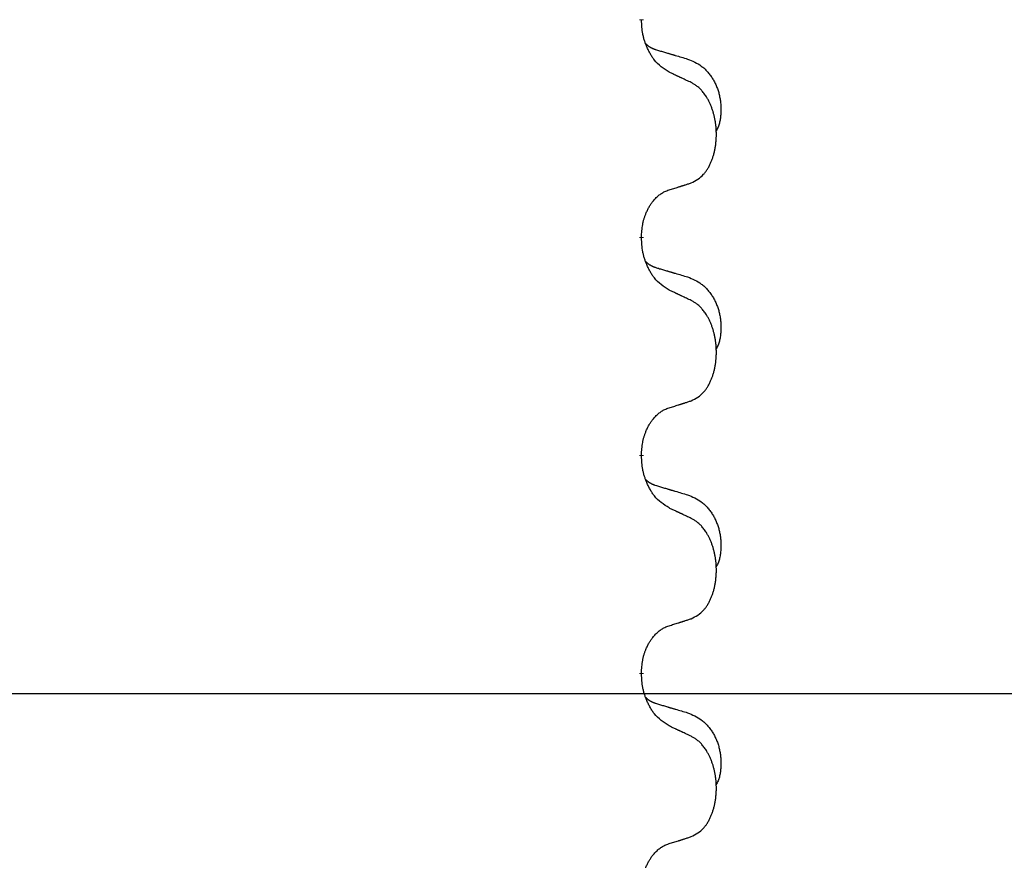
# Model space of a CAD drawing. Units: millimetres. Extents: x -647 to 887, y -817 to -184.
# Drawn here: x 302 to 316, y -351 to -339 of the extents above; entities that cross this region are included whole.
import ezdxf

# ---------------------------------------------------------------- set-up
doc = ezdxf.new("R2010")
doc.units = ezdxf.units.MM
doc.linetypes.add('SLD_Durchgehend', pattern=[0, 0, 0])
doc.layers.add('1', color=7, linetype='Continuous')
doc.styles.add('CONVERTER_11', font='txt.shx', dxfattribs={"width": 0.9})
doc.dimstyles.new('ME10_DIM_13', dxfattribs={"dimtxt": 12, "dimasz": 12, "dimexe": 2, "dimexo": 0, "dimgap": 2, "dimtad": 1, "dimdsep": 46, "dimtxsty": 'CONVERTER_11', "dimsah": 1, "dimcen": 0.09, "dimclrd": 4, "dimclre": 4, "dimclrt": 1, "dimadec": 0, "dimazin": 0, "dimtfac": 1, "dimtdec": 4, "dimtix": 1, "dimtmove": 0, "dimatfit": 3, "dimfxl": 1, "dimtolj": 1, "dimtzin": 0, "dimarcsym": 0})

# ---------------------------------------------------------------- blocks, each defined once
blk = doc.blocks.new('HL50W-Füsse', base_point=(206.68, -569.631))
at = {"color": 7, "linetype": 'SLD_Durchgehend', "const_width": 0.0625}
for points in [[(310.69, -338.866), (310.69, -338.881)], [(310.69, -342.041), (310.69, -342.056)], [(310.69, -345.216), (310.69, -345.231)], [(310.69, -348.391), (310.69, -348.406)]]:
    blk.add_lwpolyline(points, dxfattribs=at)
at = {"color": 7, "linetype": 'SLD_Durchgehend'}
for points, knots in [([(311.091, -339.637), (311.052, -339.612), (310.974, -339.562), (310.901, -339.491), (310.862, -339.44), (310.847, -339.418), (310.833, -339.396), (310.819, -339.372), (310.805, -339.347), (310.791, -339.321), (310.779, -339.294), (310.767, -339.269), (310.758, -339.245), (310.749, -339.223), (310.741, -339.2), (310.733, -339.177), (310.726, -339.153), (310.72, -339.128), (310.714, -339.104), (310.704, -339.054), (310.696, -338.98), (310.692, -338.914), (310.69, -338.881)], [0, 0, 0, 0, 0.1384339, 0.2768679, 0.3033597, 0.3298585, 0.3563872, 0.3829147, 0.4124908, 0.4420671, 0.4716312, 0.5011954, 0.5251621, 0.5491281, 0.5730953, 0.5970624, 0.6225046, 0.647948, 0.6733839, 0.6988157, 0.7982768, 0.8977379, 0.8977379, 0.8977379, 0.8977379]), ([(310.753, -339.223), (310.754, -339.224), (310.755, -339.225), (310.757, -339.227), (310.762, -339.232), (310.767, -339.237), (310.773, -339.243), (310.78, -339.248), (310.786, -339.253), (310.792, -339.257), (310.799, -339.262), (310.805, -339.266), (310.812, -339.27), (310.819, -339.274), (310.826, -339.278), (310.833, -339.282), (310.84, -339.285), (310.847, -339.289), (310.854, -339.292), (310.861, -339.295), (310.869, -339.298), (310.876, -339.301), (310.884, -339.303), (310.899, -339.309), (310.921, -339.316), (310.942, -339.322), (310.952, -339.326)], [0, 0, 0, 0, 0.001845, 0.0036901, 0.0117985, 0.0199078, 0.0280202, 0.0361323, 0.0440497, 0.0519672, 0.0598837, 0.0678001, 0.0756537, 0.0835073, 0.0913611, 0.0992148, 0.1070839, 0.114953, 0.1228221, 0.1306911, 0.1386101, 0.1465292, 0.1544482, 0.1623671, 0.1943097, 0.2262522, 0.2262522, 0.2262522, 0.2262522]), ([(310.952, -339.326), (310.971, -339.331), (311.009, -339.342), (311.052, -339.355), (311.081, -339.363), (311.095, -339.368), (311.11, -339.372), (311.124, -339.376), (311.138, -339.38), (311.153, -339.384), (311.167, -339.389), (311.207, -339.4), (311.272, -339.419), (311.332, -339.437), (311.362, -339.446)], [0, 0, 0, 0, 0.0597754, 0.1195507, 0.1344951, 0.1494396, 0.164384, 0.1793284, 0.1942733, 0.2092182, 0.2241631, 0.239108, 0.3332541, 0.4274002, 0.4274002, 0.4274002, 0.4274002]), ([(311.362, -339.446), (311.396, -339.46), (311.466, -339.489), (311.54, -339.532), (311.585, -339.567), (311.607, -339.586), (311.628, -339.606), (311.648, -339.628), (311.668, -339.651), (311.686, -339.675), (311.704, -339.7), (311.721, -339.725), (311.737, -339.751), (311.752, -339.778), (311.765, -339.805), (311.778, -339.833), (311.79, -339.862), (311.801, -339.891), (311.81, -339.92), (311.819, -339.95), (311.826, -339.98), (311.832, -340.01), (311.837, -340.041), (311.841, -340.071), (311.844, -340.102), (311.846, -340.134), (311.847, -340.165), (311.847, -340.196), (311.846, -340.228), (311.844, -340.259), (311.842, -340.291), (311.838, -340.321), (311.832, -340.352), (311.825, -340.382), (311.816, -340.411), (311.805, -340.44), (311.791, -340.468), (311.781, -340.487), (311.776, -340.497)], [0, 0, 0, 0, 0.11248, 0.224961, 0.254186, 0.283426, 0.31271, 0.341991, 0.372448, 0.402906, 0.433349, 0.463793, 0.494366, 0.524938, 0.555513, 0.586088, 0.617098, 0.648109, 0.679115, 0.710121, 0.740923, 0.771725, 0.802531, 0.833337, 0.864673, 0.896008, 0.927346, 0.958685, 0.99012, 1.021553, 1.05301, 1.084467, 1.114994, 1.145525, 1.175982, 1.206419, 1.238567, 1.270714, 1.270714, 1.270714, 1.270714]), ([(311.414, -339.789), (311.391, -339.778), (311.345, -339.757), (311.296, -339.733), (311.266, -339.719), (311.254, -339.714), (311.242, -339.708), (311.231, -339.703), (311.219, -339.697), (311.207, -339.692), (311.196, -339.686), (311.172, -339.675), (311.137, -339.659), (311.106, -339.645), (311.091, -339.637)], [0, 0, 0, 0, 0.0753711, 0.1507421, 0.1636224, 0.1765026, 0.1893829, 0.2022632, 0.215138, 0.2280128, 0.2408877, 0.2537625, 0.3052361, 0.3567097, 0.3567097, 0.3567097, 0.3567097]), ([(311.414, -341.251), (311.446, -341.234), (311.512, -341.201), (311.576, -341.148), (311.61, -341.109), (311.624, -341.091), (311.637, -341.072), (311.65, -341.052), (311.663, -341.031), (311.675, -341.008), (311.687, -340.985), (311.697, -340.963), (311.707, -340.94), (311.716, -340.918), (311.724, -340.896), (311.731, -340.873), (311.739, -340.85), (311.746, -340.825), (311.752, -340.801), (311.757, -340.775), (311.762, -340.749), (311.767, -340.723), (311.771, -340.696), (311.774, -340.669), (311.777, -340.642), (311.779, -340.614), (311.78, -340.587), (311.781, -340.56), (311.781, -340.534), (311.78, -340.509), (311.779, -340.483), (311.778, -340.459), (311.776, -340.434), (311.773, -340.409), (311.77, -340.385), (311.766, -340.361), (311.762, -340.337), (311.758, -340.313), (311.753, -340.289), (311.747, -340.266), (311.741, -340.244), (311.735, -340.222), (311.729, -340.2), (311.721, -340.178), (311.713, -340.155), (311.704, -340.133), (311.695, -340.11), (311.685, -340.089), (311.675, -340.068), (311.665, -340.048), (311.654, -340.028), (311.642, -340.007), (311.627, -339.983), (311.609, -339.958), (311.591, -339.933), (311.572, -339.91), (311.553, -339.89), (311.534, -339.871), (311.513, -339.853), (311.487, -339.832), (311.454, -339.811), (311.427, -339.796), (311.414, -339.789)], [0, 0, 0, 0, 0.11048, 0.22096, 0.2438, 0.266649, 0.289537, 0.312423, 0.338182, 0.363942, 0.389684, 0.415425, 0.43907, 0.462713, 0.48636, 0.510006, 0.535335, 0.560664, 0.585992, 0.611321, 0.638238, 0.665155, 0.692074, 0.718994, 0.746736, 0.774479, 0.802219, 0.829959, 0.855068, 0.880178, 0.905288, 0.930398, 0.955063, 0.979727, 1.004391, 1.029055, 1.05317, 1.077286, 1.101401, 1.125516, 1.148415, 1.171313, 1.194212, 1.217111, 1.241338, 1.265564, 1.289789, 1.314014, 1.33646, 1.358905, 1.381354, 1.403803, 1.434509, 1.465215, 1.495942, 1.526667, 1.553727, 1.58079, 1.607802, 1.634803, 1.680601, 1.726399, 1.726399, 1.726399, 1.726399]), ([(310.69, -342.041), (310.691, -342.01), (310.695, -341.949), (310.703, -341.88), (310.711, -341.836), (310.716, -341.815), (310.721, -341.794), (310.727, -341.774), (310.733, -341.754), (310.74, -341.735), (310.747, -341.716), (310.755, -341.695), (310.765, -341.673), (310.776, -341.649), (310.788, -341.625), (310.8, -341.603), (310.813, -341.582), (310.826, -341.562), (310.84, -341.542), (310.855, -341.521), (310.873, -341.5), (310.894, -341.477), (310.916, -341.455), (310.938, -341.436), (310.96, -341.419), (310.982, -341.403), (311.005, -341.389), (311.031, -341.376), (311.06, -341.364), (311.08, -341.357), (311.091, -341.353)], [0, 0, 0, 0, 0.0921911, 0.1843821, 0.20591, 0.2274409, 0.2489766, 0.2705115, 0.2907895, 0.3110675, 0.3313472, 0.3516275, 0.3780441, 0.4044611, 0.4308749, 0.4572883, 0.4811357, 0.5049824, 0.5288358, 0.5526907, 0.5831984, 0.6137075, 0.6442319, 0.6747535, 0.7017613, 0.7287719, 0.7557302, 0.7826753, 0.8155538, 0.8484323, 0.8484323, 0.8484323, 0.8484323]), ([(311.091, -341.353), (311.114, -341.346), (311.16, -341.332), (311.21, -341.317), (311.241, -341.307), (311.252, -341.303), (311.264, -341.3), (311.275, -341.296), (311.287, -341.292), (311.298, -341.289), (311.31, -341.285), (311.333, -341.277), (311.367, -341.266), (311.398, -341.256), (311.414, -341.251)], [0, 0, 0, 0, 0.072467, 0.1449339, 0.1570396, 0.1691453, 0.181251, 0.1933566, 0.2054742, 0.2175917, 0.2297093, 0.2418268, 0.2903502, 0.3388736, 0.3388736, 0.3388736, 0.3388736]), ([(311.091, -342.812), (311.052, -342.787), (310.974, -342.737), (310.901, -342.666), (310.862, -342.615), (310.847, -342.593), (310.833, -342.571), (310.819, -342.547), (310.805, -342.522), (310.791, -342.496), (310.779, -342.469), (310.767, -342.444), (310.758, -342.42), (310.749, -342.398), (310.741, -342.375), (310.733, -342.352), (310.726, -342.328), (310.72, -342.303), (310.714, -342.279), (310.704, -342.229), (310.696, -342.155), (310.692, -342.089), (310.69, -342.056)], [0, 0, 0, 0, 0.1384339, 0.2768679, 0.3033597, 0.3298585, 0.3563872, 0.3829147, 0.4124908, 0.4420671, 0.4716312, 0.5011954, 0.5251621, 0.5491281, 0.5730953, 0.5970624, 0.6225046, 0.647948, 0.6733839, 0.6988157, 0.7982768, 0.8977379, 0.8977379, 0.8977379, 0.8977379]), ([(310.753, -342.398), (310.754, -342.399), (310.755, -342.4), (310.757, -342.402), (310.762, -342.407), (310.767, -342.412), (310.773, -342.418), (310.78, -342.423), (310.786, -342.428), (310.792, -342.432), (310.799, -342.437), (310.805, -342.441), (310.812, -342.445), (310.819, -342.449), (310.826, -342.453), (310.833, -342.457), (310.84, -342.46), (310.847, -342.464), (310.854, -342.467), (310.861, -342.47), (310.869, -342.473), (310.876, -342.476), (310.884, -342.478), (310.899, -342.484), (310.921, -342.491), (310.942, -342.497), (310.952, -342.501)], [0, 0, 0, 0, 0.001845, 0.0036901, 0.0117985, 0.0199078, 0.0280202, 0.0361323, 0.0440497, 0.0519672, 0.0598837, 0.0678001, 0.0756537, 0.0835073, 0.0913611, 0.0992148, 0.1070839, 0.114953, 0.1228221, 0.1306911, 0.1386101, 0.1465292, 0.1544482, 0.1623671, 0.1943097, 0.2262522, 0.2262522, 0.2262522, 0.2262522]), ([(310.952, -342.501), (310.971, -342.506), (311.009, -342.517), (311.052, -342.53), (311.081, -342.538), (311.095, -342.543), (311.11, -342.547), (311.124, -342.551), (311.138, -342.555), (311.153, -342.559), (311.167, -342.564), (311.207, -342.575), (311.272, -342.594), (311.332, -342.612), (311.362, -342.621)], [0, 0, 0, 0, 0.0597754, 0.1195507, 0.1344951, 0.1494396, 0.164384, 0.1793284, 0.1942733, 0.2092182, 0.2241631, 0.239108, 0.3332541, 0.4274002, 0.4274002, 0.4274002, 0.4274002]), ([(311.362, -342.621), (311.396, -342.635), (311.466, -342.664), (311.54, -342.707), (311.585, -342.742), (311.607, -342.761), (311.628, -342.781), (311.648, -342.803), (311.668, -342.826), (311.686, -342.85), (311.704, -342.875), (311.721, -342.9), (311.737, -342.926), (311.752, -342.953), (311.765, -342.98), (311.778, -343.008), (311.79, -343.037), (311.801, -343.066), (311.81, -343.095), (311.819, -343.125), (311.826, -343.155), (311.832, -343.185), (311.837, -343.216), (311.841, -343.246), (311.844, -343.277), (311.846, -343.309), (311.847, -343.34), (311.847, -343.371), (311.846, -343.403), (311.844, -343.434), (311.842, -343.466), (311.838, -343.496), (311.832, -343.527), (311.825, -343.557), (311.816, -343.586), (311.805, -343.615), (311.791, -343.643), (311.781, -343.662), (311.776, -343.672)], [0, 0, 0, 0, 0.11248, 0.224961, 0.254186, 0.283426, 0.31271, 0.341991, 0.372448, 0.402906, 0.433349, 0.463793, 0.494366, 0.524938, 0.555513, 0.586088, 0.617098, 0.648109, 0.679115, 0.710121, 0.740923, 0.771725, 0.802531, 0.833337, 0.864673, 0.896008, 0.927346, 0.958685, 0.99012, 1.021553, 1.05301, 1.084467, 1.114994, 1.145525, 1.175982, 1.206419, 1.238567, 1.270714, 1.270714, 1.270714, 1.270714]), ([(311.414, -342.964), (311.391, -342.953), (311.345, -342.932), (311.296, -342.908), (311.266, -342.894), (311.254, -342.889), (311.242, -342.883), (311.231, -342.878), (311.219, -342.872), (311.207, -342.867), (311.196, -342.861), (311.172, -342.85), (311.137, -342.834), (311.106, -342.82), (311.091, -342.812)], [0, 0, 0, 0, 0.0753711, 0.1507421, 0.1636224, 0.1765026, 0.1893829, 0.2022632, 0.215138, 0.2280128, 0.2408877, 0.2537625, 0.3052361, 0.3567097, 0.3567097, 0.3567097, 0.3567097]), ([(311.414, -344.426), (311.446, -344.409), (311.512, -344.376), (311.576, -344.323), (311.61, -344.284), (311.624, -344.266), (311.637, -344.247), (311.65, -344.227), (311.663, -344.206), (311.675, -344.183), (311.687, -344.16), (311.697, -344.138), (311.707, -344.115), (311.716, -344.093), (311.724, -344.071), (311.731, -344.048), (311.739, -344.025), (311.746, -344), (311.752, -343.976), (311.757, -343.95), (311.762, -343.924), (311.767, -343.898), (311.771, -343.871), (311.774, -343.844), (311.777, -343.817), (311.779, -343.789), (311.78, -343.762), (311.781, -343.735), (311.781, -343.709), (311.78, -343.684), (311.779, -343.658), (311.778, -343.634), (311.776, -343.609), (311.773, -343.584), (311.77, -343.56), (311.766, -343.536), (311.762, -343.512), (311.758, -343.488), (311.753, -343.464), (311.747, -343.441), (311.741, -343.419), (311.735, -343.397), (311.729, -343.375), (311.721, -343.353), (311.713, -343.33), (311.704, -343.308), (311.695, -343.285), (311.685, -343.264), (311.675, -343.243), (311.665, -343.223), (311.654, -343.203), (311.642, -343.182), (311.627, -343.158), (311.609, -343.133), (311.591, -343.108), (311.572, -343.085), (311.553, -343.065), (311.534, -343.046), (311.513, -343.028), (311.487, -343.007), (311.454, -342.986), (311.427, -342.971), (311.414, -342.964)], [0, 0, 0, 0, 0.11048, 0.22096, 0.2438, 0.266649, 0.289537, 0.312423, 0.338182, 0.363942, 0.389684, 0.415425, 0.43907, 0.462713, 0.48636, 0.510006, 0.535335, 0.560664, 0.585992, 0.611321, 0.638238, 0.665155, 0.692074, 0.718994, 0.746736, 0.774479, 0.802219, 0.829959, 0.855068, 0.880178, 0.905288, 0.930398, 0.955063, 0.979727, 1.004391, 1.029055, 1.05317, 1.077286, 1.101401, 1.125516, 1.148415, 1.171313, 1.194212, 1.217111, 1.241338, 1.265564, 1.289789, 1.314014, 1.33646, 1.358905, 1.381354, 1.403803, 1.434509, 1.465215, 1.495942, 1.526667, 1.553727, 1.58079, 1.607802, 1.634803, 1.680601, 1.726399, 1.726399, 1.726399, 1.726399]), ([(311.091, -344.528), (311.114, -344.521), (311.16, -344.507), (311.21, -344.492), (311.241, -344.482), (311.252, -344.478), (311.264, -344.475), (311.275, -344.471), (311.287, -344.467), (311.298, -344.464), (311.31, -344.46), (311.333, -344.452), (311.367, -344.441), (311.398, -344.431), (311.414, -344.426)], [0, 0, 0, 0, 0.072467, 0.1449339, 0.1570396, 0.1691453, 0.181251, 0.1933566, 0.2054742, 0.2175917, 0.2297093, 0.2418268, 0.2903502, 0.3388736, 0.3388736, 0.3388736, 0.3388736]), ([(310.69, -345.216), (310.691, -345.185), (310.695, -345.124), (310.703, -345.055), (310.711, -345.011), (310.716, -344.99), (310.721, -344.969), (310.727, -344.949), (310.733, -344.929), (310.74, -344.91), (310.747, -344.891), (310.755, -344.87), (310.765, -344.848), (310.776, -344.824), (310.788, -344.8), (310.8, -344.778), (310.813, -344.757), (310.826, -344.737), (310.84, -344.717), (310.855, -344.696), (310.873, -344.675), (310.894, -344.652), (310.916, -344.63), (310.938, -344.611), (310.96, -344.594), (310.982, -344.578), (311.005, -344.564), (311.031, -344.551), (311.06, -344.539), (311.08, -344.532), (311.091, -344.528)], [0, 0, 0, 0, 0.0921911, 0.1843821, 0.20591, 0.2274409, 0.2489766, 0.2705115, 0.2907895, 0.3110675, 0.3313472, 0.3516275, 0.3780441, 0.4044611, 0.4308749, 0.4572883, 0.4811357, 0.5049824, 0.5288358, 0.5526907, 0.5831984, 0.6137075, 0.6442319, 0.6747535, 0.7017613, 0.7287719, 0.7557302, 0.7826753, 0.8155538, 0.8484323, 0.8484323, 0.8484323, 0.8484323]), ([(311.091, -345.987), (311.052, -345.962), (310.974, -345.912), (310.901, -345.841), (310.862, -345.79), (310.847, -345.768), (310.833, -345.746), (310.819, -345.722), (310.805, -345.697), (310.791, -345.671), (310.779, -345.644), (310.767, -345.619), (310.758, -345.595), (310.749, -345.573), (310.741, -345.55), (310.733, -345.527), (310.726, -345.503), (310.72, -345.478), (310.714, -345.454), (310.704, -345.404), (310.696, -345.33), (310.692, -345.264), (310.69, -345.231)], [0, 0, 0, 0, 0.1384339, 0.2768679, 0.3033597, 0.3298585, 0.3563872, 0.3829147, 0.4124908, 0.4420671, 0.4716312, 0.5011954, 0.5251621, 0.5491281, 0.5730953, 0.5970624, 0.6225046, 0.647948, 0.6733839, 0.6988157, 0.7982768, 0.8977379, 0.8977379, 0.8977379, 0.8977379]), ([(310.753, -345.573), (310.754, -345.574), (310.755, -345.575), (310.757, -345.577), (310.762, -345.582), (310.767, -345.587), (310.773, -345.593), (310.78, -345.598), (310.786, -345.603), (310.792, -345.607), (310.799, -345.612), (310.805, -345.616), (310.812, -345.62), (310.819, -345.624), (310.826, -345.628), (310.833, -345.632), (310.84, -345.635), (310.847, -345.639), (310.854, -345.642), (310.861, -345.645), (310.869, -345.648), (310.876, -345.651), (310.884, -345.653), (310.899, -345.659), (310.921, -345.666), (310.942, -345.672), (310.952, -345.676)], [0, 0, 0, 0, 0.001845, 0.0036901, 0.0117985, 0.0199078, 0.0280202, 0.0361323, 0.0440497, 0.0519672, 0.0598837, 0.0678001, 0.0756537, 0.0835073, 0.0913611, 0.0992148, 0.1070839, 0.114953, 0.1228221, 0.1306911, 0.1386101, 0.1465292, 0.1544482, 0.1623671, 0.1943097, 0.2262522, 0.2262522, 0.2262522, 0.2262522]), ([(310.952, -345.676), (310.971, -345.681), (311.009, -345.692), (311.052, -345.705), (311.081, -345.713), (311.095, -345.718), (311.11, -345.722), (311.124, -345.726), (311.138, -345.73), (311.153, -345.734), (311.167, -345.739), (311.207, -345.75), (311.272, -345.769), (311.332, -345.787), (311.362, -345.796)], [0, 0, 0, 0, 0.0597754, 0.1195507, 0.1344951, 0.1494396, 0.164384, 0.1793284, 0.1942733, 0.2092182, 0.2241631, 0.239108, 0.3332541, 0.4274002, 0.4274002, 0.4274002, 0.4274002]), ([(311.362, -345.796), (311.396, -345.81), (311.466, -345.839), (311.54, -345.882), (311.585, -345.917), (311.607, -345.936), (311.628, -345.956), (311.648, -345.978), (311.668, -346.001), (311.686, -346.025), (311.704, -346.05), (311.721, -346.075), (311.737, -346.101), (311.752, -346.128), (311.765, -346.155), (311.778, -346.183), (311.79, -346.212), (311.801, -346.241), (311.81, -346.27), (311.819, -346.3), (311.826, -346.33), (311.832, -346.36), (311.837, -346.391), (311.841, -346.421), (311.844, -346.452), (311.846, -346.484), (311.847, -346.515), (311.847, -346.546), (311.846, -346.578), (311.844, -346.609), (311.842, -346.641), (311.838, -346.671), (311.832, -346.702), (311.825, -346.732), (311.816, -346.761), (311.805, -346.79), (311.791, -346.818), (311.781, -346.837), (311.776, -346.847)], [0, 0, 0, 0, 0.11248, 0.224961, 0.254186, 0.283426, 0.31271, 0.341991, 0.372448, 0.402906, 0.433349, 0.463793, 0.494366, 0.524938, 0.555513, 0.586088, 0.617098, 0.648109, 0.679115, 0.710121, 0.740923, 0.771725, 0.802531, 0.833337, 0.864673, 0.896008, 0.927346, 0.958685, 0.99012, 1.021553, 1.05301, 1.084467, 1.114994, 1.145525, 1.175982, 1.206419, 1.238567, 1.270714, 1.270714, 1.270714, 1.270714]), ([(311.414, -346.139), (311.391, -346.128), (311.345, -346.107), (311.296, -346.083), (311.266, -346.069), (311.254, -346.064), (311.242, -346.058), (311.231, -346.053), (311.219, -346.047), (311.207, -346.042), (311.196, -346.036), (311.172, -346.025), (311.137, -346.009), (311.106, -345.995), (311.091, -345.987)], [0, 0, 0, 0, 0.0753711, 0.1507421, 0.1636224, 0.1765026, 0.1893829, 0.2022632, 0.215138, 0.2280128, 0.2408877, 0.2537625, 0.3052361, 0.3567097, 0.3567097, 0.3567097, 0.3567097]), ([(311.414, -347.601), (311.446, -347.584), (311.512, -347.551), (311.576, -347.498), (311.61, -347.459), (311.624, -347.441), (311.637, -347.422), (311.65, -347.402), (311.663, -347.381), (311.675, -347.358), (311.687, -347.335), (311.697, -347.313), (311.707, -347.29), (311.716, -347.268), (311.724, -347.246), (311.731, -347.223), (311.739, -347.2), (311.746, -347.175), (311.752, -347.151), (311.757, -347.125), (311.762, -347.099), (311.767, -347.073), (311.771, -347.046), (311.774, -347.019), (311.777, -346.992), (311.779, -346.964), (311.78, -346.937), (311.781, -346.91), (311.781, -346.884), (311.78, -346.859), (311.779, -346.833), (311.778, -346.809), (311.776, -346.784), (311.773, -346.759), (311.77, -346.735), (311.766, -346.711), (311.762, -346.687), (311.758, -346.663), (311.753, -346.639), (311.747, -346.616), (311.741, -346.594), (311.735, -346.572), (311.729, -346.55), (311.721, -346.528), (311.713, -346.505), (311.704, -346.483), (311.695, -346.46), (311.685, -346.439), (311.675, -346.418), (311.665, -346.398), (311.654, -346.378), (311.642, -346.357), (311.627, -346.333), (311.609, -346.308), (311.591, -346.283), (311.572, -346.26), (311.553, -346.24), (311.534, -346.221), (311.513, -346.203), (311.487, -346.182), (311.454, -346.161), (311.427, -346.146), (311.414, -346.139)], [0, 0, 0, 0, 0.11048, 0.22096, 0.2438, 0.266649, 0.289537, 0.312423, 0.338182, 0.363942, 0.389684, 0.415425, 0.43907, 0.462713, 0.48636, 0.510006, 0.535335, 0.560664, 0.585992, 0.611321, 0.638238, 0.665155, 0.692074, 0.718994, 0.746736, 0.774479, 0.802219, 0.829959, 0.855068, 0.880178, 0.905288, 0.930398, 0.955063, 0.979727, 1.004391, 1.029055, 1.05317, 1.077286, 1.101401, 1.125516, 1.148415, 1.171313, 1.194212, 1.217111, 1.241338, 1.265564, 1.289789, 1.314014, 1.33646, 1.358905, 1.381354, 1.403803, 1.434509, 1.465215, 1.495942, 1.526667, 1.553727, 1.58079, 1.607802, 1.634803, 1.680601, 1.726399, 1.726399, 1.726399, 1.726399]), ([(311.091, -347.703), (311.114, -347.696), (311.16, -347.682), (311.21, -347.667), (311.241, -347.657), (311.252, -347.653), (311.264, -347.65), (311.275, -347.646), (311.287, -347.642), (311.298, -347.639), (311.31, -347.635), (311.333, -347.627), (311.367, -347.616), (311.398, -347.606), (311.414, -347.601)], [0, 0, 0, 0, 0.072467, 0.1449339, 0.1570396, 0.1691453, 0.181251, 0.1933566, 0.2054742, 0.2175917, 0.2297093, 0.2418268, 0.2903502, 0.3388736, 0.3388736, 0.3388736, 0.3388736]), ([(310.69, -348.391), (310.691, -348.36), (310.695, -348.299), (310.703, -348.23), (310.711, -348.186), (310.716, -348.165), (310.721, -348.144), (310.727, -348.124), (310.733, -348.104), (310.74, -348.085), (310.747, -348.066), (310.755, -348.045), (310.765, -348.023), (310.776, -347.999), (310.788, -347.975), (310.8, -347.953), (310.813, -347.932), (310.826, -347.912), (310.84, -347.892), (310.855, -347.871), (310.873, -347.85), (310.894, -347.827), (310.916, -347.805), (310.938, -347.786), (310.96, -347.769), (310.982, -347.753), (311.005, -347.739), (311.031, -347.726), (311.06, -347.714), (311.08, -347.707), (311.091, -347.703)], [0, 0, 0, 0, 0.0921911, 0.1843821, 0.20591, 0.2274409, 0.2489766, 0.2705115, 0.2907895, 0.3110675, 0.3313472, 0.3516275, 0.3780441, 0.4044611, 0.4308749, 0.4572883, 0.4811357, 0.5049824, 0.5288358, 0.5526907, 0.5831984, 0.6137075, 0.6442319, 0.6747535, 0.7017613, 0.7287719, 0.7557302, 0.7826753, 0.8155538, 0.8484323, 0.8484323, 0.8484323, 0.8484323]), ([(311.091, -349.162), (311.052, -349.137), (310.974, -349.087), (310.901, -349.016), (310.862, -348.965), (310.847, -348.943), (310.833, -348.921), (310.819, -348.897), (310.805, -348.872), (310.791, -348.846), (310.779, -348.819), (310.767, -348.794), (310.758, -348.77), (310.749, -348.748), (310.741, -348.725), (310.733, -348.702), (310.726, -348.678), (310.72, -348.653), (310.714, -348.629), (310.704, -348.579), (310.696, -348.505), (310.692, -348.439), (310.69, -348.406)], [0, 0, 0, 0, 0.1384339, 0.2768679, 0.3033597, 0.3298585, 0.3563872, 0.3829147, 0.4124908, 0.4420671, 0.4716312, 0.5011954, 0.5251621, 0.5491281, 0.5730953, 0.5970624, 0.6225046, 0.647948, 0.6733839, 0.6988157, 0.7982768, 0.8977379, 0.8977379, 0.8977379, 0.8977379]), ([(310.753, -348.748), (310.754, -348.749), (310.755, -348.75), (310.757, -348.752), (310.762, -348.757), (310.767, -348.762), (310.773, -348.768), (310.78, -348.773), (310.786, -348.778), (310.792, -348.782), (310.799, -348.787), (310.805, -348.791), (310.812, -348.795), (310.819, -348.799), (310.826, -348.803), (310.833, -348.807), (310.84, -348.81), (310.847, -348.814), (310.854, -348.817), (310.861, -348.82), (310.869, -348.823), (310.876, -348.826), (310.884, -348.828), (310.899, -348.834), (310.921, -348.841), (310.942, -348.847), (310.952, -348.851)], [0, 0, 0, 0, 0.001845, 0.0036901, 0.0117985, 0.0199078, 0.0280202, 0.0361323, 0.0440497, 0.0519672, 0.0598837, 0.0678001, 0.0756537, 0.0835073, 0.0913611, 0.0992148, 0.1070839, 0.114953, 0.1228221, 0.1306911, 0.1386101, 0.1465292, 0.1544482, 0.1623671, 0.1943097, 0.2262522, 0.2262522, 0.2262522, 0.2262522]), ([(310.952, -348.851), (310.971, -348.856), (311.009, -348.867), (311.052, -348.88), (311.081, -348.888), (311.095, -348.893), (311.11, -348.897), (311.124, -348.901), (311.138, -348.905), (311.153, -348.909), (311.167, -348.914), (311.207, -348.925), (311.272, -348.944), (311.332, -348.962), (311.362, -348.971)], [0, 0, 0, 0, 0.0597754, 0.1195507, 0.1344951, 0.1494396, 0.164384, 0.1793284, 0.1942733, 0.2092182, 0.2241631, 0.239108, 0.3332541, 0.4274002, 0.4274002, 0.4274002, 0.4274002]), ([(311.362, -348.971), (311.396, -348.985), (311.466, -349.014), (311.54, -349.057), (311.585, -349.092), (311.607, -349.111), (311.628, -349.131), (311.648, -349.153), (311.668, -349.176), (311.686, -349.2), (311.704, -349.225), (311.721, -349.25), (311.737, -349.276), (311.752, -349.303), (311.765, -349.33), (311.778, -349.358), (311.79, -349.387), (311.801, -349.416), (311.81, -349.445), (311.819, -349.475), (311.826, -349.505), (311.832, -349.535), (311.837, -349.566), (311.841, -349.596), (311.844, -349.627), (311.846, -349.659), (311.847, -349.69), (311.847, -349.721), (311.846, -349.753), (311.844, -349.784), (311.842, -349.816), (311.838, -349.846), (311.832, -349.877), (311.825, -349.907), (311.816, -349.936), (311.805, -349.965), (311.791, -349.993), (311.781, -350.012), (311.776, -350.022)], [0, 0, 0, 0, 0.11248, 0.224961, 0.254186, 0.283426, 0.31271, 0.341991, 0.372448, 0.402906, 0.433349, 0.463793, 0.494366, 0.524938, 0.555513, 0.586088, 0.617098, 0.648109, 0.679115, 0.710121, 0.740923, 0.771725, 0.802531, 0.833337, 0.864673, 0.896008, 0.927346, 0.958685, 0.99012, 1.021553, 1.05301, 1.084467, 1.114994, 1.145525, 1.175982, 1.206419, 1.238567, 1.270714, 1.270714, 1.270714, 1.270714]), ([(311.414, -349.314), (311.391, -349.303), (311.345, -349.282), (311.296, -349.258), (311.266, -349.244), (311.254, -349.239), (311.242, -349.233), (311.231, -349.228), (311.219, -349.222), (311.207, -349.217), (311.196, -349.211), (311.172, -349.2), (311.137, -349.184), (311.106, -349.17), (311.091, -349.162)], [0, 0, 0, 0, 0.0753711, 0.1507421, 0.1636224, 0.1765026, 0.1893829, 0.2022632, 0.215138, 0.2280128, 0.2408877, 0.2537625, 0.3052361, 0.3567097, 0.3567097, 0.3567097, 0.3567097]), ([(311.414, -350.776), (311.446, -350.759), (311.512, -350.726), (311.576, -350.673), (311.61, -350.634), (311.624, -350.616), (311.637, -350.597), (311.65, -350.577), (311.663, -350.556), (311.675, -350.533), (311.687, -350.51), (311.697, -350.488), (311.707, -350.465), (311.716, -350.443), (311.724, -350.421), (311.731, -350.398), (311.739, -350.375), (311.746, -350.35), (311.752, -350.326), (311.757, -350.3), (311.762, -350.274), (311.767, -350.248), (311.771, -350.221), (311.774, -350.194), (311.777, -350.167), (311.779, -350.139), (311.78, -350.112), (311.781, -350.085), (311.781, -350.059), (311.78, -350.034), (311.779, -350.008), (311.778, -349.984), (311.776, -349.959), (311.773, -349.934), (311.77, -349.91), (311.766, -349.886), (311.762, -349.862), (311.758, -349.838), (311.753, -349.814), (311.747, -349.791), (311.741, -349.769), (311.735, -349.747), (311.729, -349.725), (311.721, -349.703), (311.713, -349.68), (311.704, -349.658), (311.695, -349.635), (311.685, -349.614), (311.675, -349.593), (311.665, -349.573), (311.654, -349.553), (311.642, -349.532), (311.627, -349.508), (311.609, -349.483), (311.591, -349.458), (311.572, -349.435), (311.553, -349.415), (311.534, -349.396), (311.513, -349.378), (311.487, -349.357), (311.454, -349.336), (311.427, -349.321), (311.414, -349.314)], [0, 0, 0, 0, 0.11048, 0.22096, 0.2438, 0.266649, 0.289537, 0.312423, 0.338182, 0.363942, 0.389684, 0.415425, 0.43907, 0.462713, 0.48636, 0.510006, 0.535335, 0.560664, 0.585992, 0.611321, 0.638238, 0.665155, 0.692074, 0.718994, 0.746736, 0.774479, 0.802219, 0.829959, 0.855068, 0.880178, 0.905288, 0.930398, 0.955063, 0.979727, 1.004391, 1.029055, 1.05317, 1.077286, 1.101401, 1.125516, 1.148415, 1.171313, 1.194212, 1.217111, 1.241338, 1.265564, 1.289789, 1.314014, 1.33646, 1.358905, 1.381354, 1.403803, 1.434509, 1.465215, 1.495942, 1.526667, 1.553727, 1.58079, 1.607802, 1.634803, 1.680601, 1.726399, 1.726399, 1.726399, 1.726399]), ([(311.091, -350.878), (311.114, -350.871), (311.16, -350.857), (311.21, -350.842), (311.241, -350.832), (311.252, -350.828), (311.264, -350.825), (311.275, -350.821), (311.287, -350.817), (311.298, -350.814), (311.31, -350.81), (311.333, -350.802), (311.367, -350.791), (311.398, -350.781), (311.414, -350.776)], [0, 0, 0, 0, 0.072467, 0.1449339, 0.1570396, 0.1691453, 0.181251, 0.1933566, 0.2054742, 0.2175917, 0.2297093, 0.2418268, 0.2903502, 0.3388736, 0.3388736, 0.3388736, 0.3388736]), ([(310.69, -351.566), (310.691, -351.535), (310.695, -351.474), (310.703, -351.405), (310.711, -351.361), (310.716, -351.34), (310.721, -351.319), (310.727, -351.299), (310.733, -351.279), (310.74, -351.26), (310.747, -351.241), (310.755, -351.22), (310.765, -351.198), (310.776, -351.174), (310.788, -351.15), (310.8, -351.128), (310.813, -351.107), (310.826, -351.087), (310.84, -351.067), (310.855, -351.046), (310.873, -351.025), (310.894, -351.002), (310.916, -350.98), (310.938, -350.961), (310.96, -350.944), (310.982, -350.928), (311.005, -350.914), (311.031, -350.901), (311.06, -350.889), (311.08, -350.882), (311.091, -350.878)], [0, 0, 0, 0, 0.0921911, 0.1843821, 0.20591, 0.2274409, 0.2489766, 0.2705115, 0.2907895, 0.3110675, 0.3313472, 0.3516275, 0.3780441, 0.4044611, 0.4308749, 0.4572883, 0.4811357, 0.5049824, 0.5288358, 0.5526907, 0.5831984, 0.6137075, 0.6442319, 0.6747535, 0.7017613, 0.7287719, 0.7557302, 0.7826753, 0.8155538, 0.8484323, 0.8484323, 0.8484323, 0.8484323])]:
    blk.add_open_spline(points, degree=3, knots=knots, dxfattribs=at)
blk = doc.blocks.new('*D57')
at = {"layer": '1', "color": 4, "linetype": 'Continuous'}
for p, q in [((552.534, -291.188), (585.361, -291.188)), ((583.361, -291.188), (583.361, -348.688)), ((167.76, -348.688), (585.361, -348.688))]:
    blk.add_line(p, q, dxfattribs=at)
at = {"layer": '1', "color": 4}
for points in [[(584.941, -303.188), (581.781, -303.188), (583.361, -291.188)], [(581.781, -336.688), (584.941, -336.688), (583.361, -348.688)]]:
    blk.add_solid(points, dxfattribs=at)
at = {"layer": '1', "color": 1, "insert": (581.361, -329.802), "char_height": 12, "attachment_point": 7, "rotation": 90, "line_spacing_factor": 0.60024, "style": 'CONVERTER_11'}
blk.add_mtext('58', dxfattribs=at)
blk = doc.blocks.new('Bgr_HL50WF__20', base_point=(119.995, -502.746))
blk.add_blockref('HL50W-Füsse', (206.68, -569.631))
at = {"layer": '1'}
dim = blk.add_linear_dim(base=(583.361, -291.188), p1=(167.76, -348.688), p2=(552.534, -291.188), angle=90, text='58', dimstyle='ME10_DIM_13', dxfattribs=at)
dim.commit()
dim.dimension.update_dxf_attribs({"geometry": '*D57', "text_midpoint": (575.361, -320.802), "text_rotation": 90})

msp = doc.modelspace()

# ---------------------------------------------------------------- block references
msp.add_blockref('Bgr_HL50WF__20', (119.995, -502.746))

doc.saveas('drawing.dxf')
